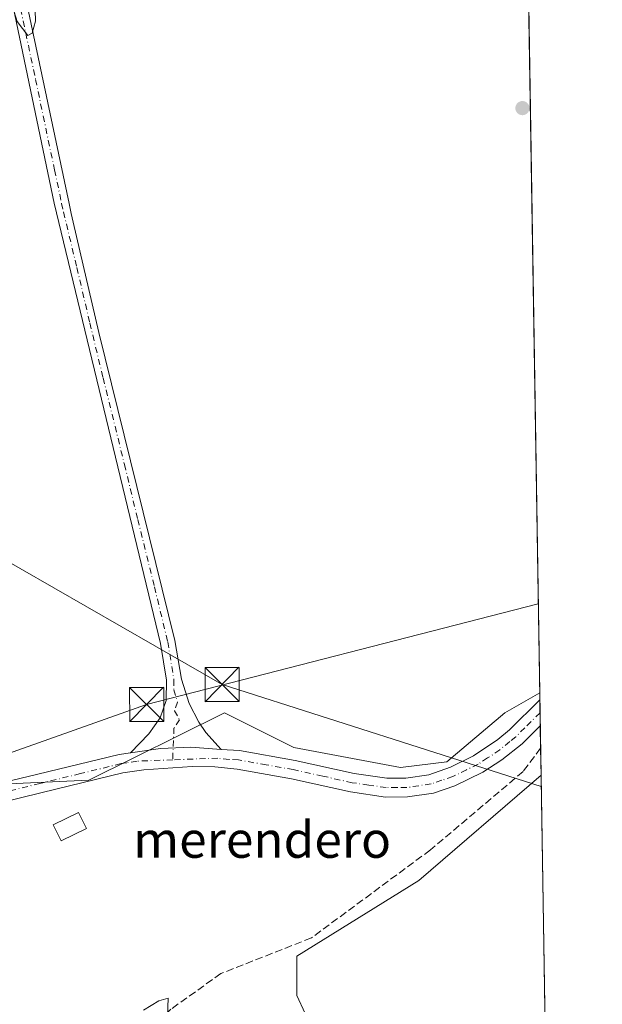
# Model space of a CAD drawing. Units: metres. Extents: x 607843 to 611322, y 4703820 to 4706188.
# Drawn here: x 611175 to 611303, y 4704669 to 4704885 of the extents above; entities that cross this region are included whole.
import ezdxf
from ezdxf.enums import TextEntityAlignment as Align

# ---------------------------------------------------------------- set-up
doc = ezdxf.new("R2010")
doc.units = ezdxf.units.M
doc.header["$MEASUREMENT"] = 0
doc.linetypes.add('DGN Style 3', pattern=[2.307223458686699, 1.648016756204785, -0.6592067024819142])
doc.linetypes.add('DGN Style 4', pattern=[2.6384748266838614, 1.318413404963828, -0.6592067024819142, 0.001648016756204785, -0.6592067024819142])
for name, color, linetype, lineweight in [('Arbolado forestal CxS', 92, 'Continuous', 0), ('Comarca CxS', 21, 'Continuous', 0), ('Comunidad Autónoma CxS', 142, 'Continuous', 0), ('Corriente artificial lineal', 4, 'DGN Style 3', 13), ('Cultivos herbáceos CxS', 92, 'Continuous', 0), ('Curva de nivel normal', 30, 'Continuous', 0), ('Edificación ligera Cxs', 1, 'Continuous', 0), ('Instalación de energía eléctrica Cxs', 135, 'Continuous', 0), ('Municipio CxS', 4, 'Continuous', 0), ('Pista no pavimentada Cxs', 111, 'Continuous', 0), ('Pista no pavimentada eje', 91, 'DGN Style 4', 0), ('Provincia CxS', 1, 'Continuous', 0), ('Punto de cota en terreno', 7, 'Continuous', 0), ('Recinto industrial CxS', 135, 'Continuous', 0), ('Suelo desnudo CxS', 253, 'Continuous', 0), ('Tendido', 6, 'Continuous', 0), ('Texto cartográfico', 7, 'Continuous', 0), ('Torre de tendido puntual', 7, 'Continuous', 0)]:
    doc.layers.add(name, color=color, linetype=linetype, lineweight=lineweight)
doc.styles.add('Style-Arial', font='txt')

# ---------------------------------------------------------------- blocks, each defined once
blk = doc.blocks.new('*U15')
at = {"layer": 'Cultivos herbáceos CxS', "color": 92, "linetype": 'Continuous', "lineweight": 0}
blk.add_polyline3d([(611275.0004000004, 4705658.850199999, 388.8776999999973), (611289.7172999998, 4704737.2498, 383.2229999999981), (611282.0110999999, 4704732.843900001, 383.2099000000017), (611269.2901, 4704722.0251, 383.0865000000049), (611259.1135, 4704720.7521, 383.3793000000005), (611235.5790999997, 4704725.2075, 383.7332000000025), (611220.3145000003, 4704732.844900001, 383.6414999999979), (611190.5286999998, 4704718.0021, 383.2146999999969), (611169.5549, 4704717.0529, 383.116399999999), (611152.2569000004, 4704706.115700001, 382.7195999999968), (611142.7166999998, 4704695.9331, 382.6068999999989), (611138.2823000001, 4704683.2521, 381.9710000000051), (611135.1294999998, 4704680.348900001, 382.0939999999973), (611125.4367000004, 4704683.5143, 382.1092999999965), (611116.6385000005, 4704686.387499999, 382.3007000000071), (611075.0588999996, 4704657.2269, 383.0482999999949)], dxfattribs=at)
blk.add_polyline3d([(611257.6010999996, 4704576.484300001, 382.1646000000038), (611235.1157000001, 4704548.931500001, 380.4616999999998), (611205.7898000004, 4704552.5977, 378.5078999999969), (611194.7927000001, 4704574.592499999, 381.2863999999972), (611206.2181000002, 4704592.300899999, 381.0676999999997), (611233.0965, 4704606.535700001, 381.4851999999955), (611244.1639, 4704632.633500001, 382.0197000000044), (611241.7925000006, 4704658.7303, 382.2838000000047), (611236.2594999997, 4704670.593699999, 381.9587000000029), (611236.2597000003, 4704679.2927, 382.6009999999951), (611263.1366999998, 4704695.899300001, 382.2988000000041), (611290.0066999998, 4704719.126399999, 382.8110000000015), (611291.8728, 4704602.272800001, 381.7859000000026), (611273.4123000001, 4704592.300100001, 381.4667999999947)], close=True, dxfattribs=at)
blk = doc.blocks.new('5PATER')
at = {"layer": 'Suelo desnudo CxS', "linetype": 'Continuous', "lineweight": 0}
h = blk.add_hatch(color=51, dxfattribs=at)
edge = h.paths.add_edge_path()
edge.add_ellipse((0, 0), major_axis=(-0.1095731443231308, -0.1110710700762829), ratio=0.9994222409660322, start_angle=0, end_angle=360)
blk = doc.blocks.new('5TTEND')
at = {"layer": 'Recinto industrial CxS', "color": 7, "linetype": 'Continuous', "lineweight": 0}
for p, q in [((-0.375, 0.3754), (0.375, -0.3746)), ((0.3720000000000001, 0.3784000000000001), (-0.3720000000000001, -0.3776))]:
    blk.add_line(p, q, dxfattribs=at)
at = {"layer": 'Recinto industrial CxS', "color": 7, "linetype": 'Continuous', "lineweight": 0, "flags": 128}
blk.add_lwpolyline([(-0.375, -0.3746), (0.375, -0.3746), (0.375, 0.3754), (-0.375, 0.3754), (-0.3720000000000001, -0.3776)], dxfattribs=at)

msp = doc.modelspace()

# ---------------------------------------------------------------- linework, layer by layer
at = {"layer": 'Arbolado forestal CxS', "color": 92, "linetype": 'Continuous', "lineweight": 0, "extrusion": (0.0008059081490098515, -0.05061432063797157, 0.9987179487014399), "elevation": -237251.7046206911, "flags": 128}
msp.add_lwpolyline([(686114.0788251414, 4688409.853409129), (686114.0788251413, 4688408.312538614)], dxfattribs=at)
at = {"layer": 'Arbolado forestal CxS', "color": 92, "linetype": 'Continuous', "lineweight": 0, "extrusion": (0.0008071965773327542, -0.05052804348015617, 0.9987223163901731), "elevation": -236845.0041187985, "flags": 128}
msp.add_lwpolyline([(686361.3499716371, 4688392.682666177), (686361.3499716371, 4688389.805423364)], dxfattribs=at)
at = {"layer": 'Arbolado forestal CxS', "color": 92, "linetype": 'Continuous', "lineweight": 0, "extrusion": (0.0003217459674012892, -0.02010212844335254, 0.9997978800295485), "elevation": -93995.54158487583, "flags": 128}
msp.add_lwpolyline([(686503.777218686, 4693406.420536717), (686503.777218686, 4693403.545587529)], dxfattribs=at)
at = {"layer": 'Arbolado forestal CxS', "color": 92, "linetype": 'Continuous', "lineweight": 0, "extrusion": (0.0002023162574404525, -0.01267105949395461, 0.9999196984355457), "elevation": -59107.32835376078, "flags": 128}
msp.add_lwpolyline([(611289.7437058018, 4704358.682401026), (611289.8218183444, 4704353.790608306)], dxfattribs=at)
at = {"layer": 'Arbolado forestal CxS', "color": 92, "linetype": 'Continuous', "lineweight": 0, "extrusion": (0.000184608018093243, -0.0115668886984967, 0.9999330842640004), "elevation": -53923.32807106345, "flags": 128}
msp.add_lwpolyline([(611289.8306947793, 4704416.066560595), (611289.9256074794, 4704410.120062782)], dxfattribs=at)
at = {"layer": 'Arbolado forestal CxS', "color": 92, "linetype": 'Continuous', "lineweight": 0}
for points in [[(611075.0588999996, 4704657.2269, 383.0482999999949), (611116.6385000005, 4704686.387499999, 382.3007000000071), (611125.4367000004, 4704683.5143, 382.1092999999965), (611135.1294999998, 4704680.348900001, 382.0939999999973), (611138.2823000001, 4704683.2521, 381.9710000000051), (611142.7166999998, 4704695.9331, 382.6068999999989), (611152.2569000004, 4704706.115700001, 382.7195999999968), (611169.5549, 4704717.0529, 383.116399999999), (611190.5286999998, 4704718.0021, 383.2146999999969), (611220.3145000003, 4704732.844900001, 383.6414999999979), (611235.5790999997, 4704725.2075, 383.7332000000025), (611259.1135, 4704720.7521, 383.3793000000005), (611269.2901, 4704722.0251, 383.0865000000049), (611282.0110999999, 4704732.843900001, 383.2099000000017), (611289.7172999998, 4704737.2498, 383.2229999999981), (611290.0066999998, 4704719.126399999, 382.8110000000015), (611263.1366999998, 4704695.899300001, 382.2988000000041), (611236.2597000003, 4704679.2927, 382.6009999999951), (611236.2594999997, 4704670.593699999, 381.9587000000029), (611241.7925000006, 4704658.7303, 382.2838000000047)], [(611289.7172999998, 4704737.2498, 383.2229999999981), (611282.0110999999, 4704732.843900001, 383.2099000000017), (611269.2901, 4704722.0251, 383.0865000000049), (611259.1135, 4704720.7521, 383.3793000000005), (611235.5790999997, 4704725.2075, 383.7332000000025), (611220.3145000003, 4704732.844900001, 383.6414999999979), (611190.5286999998, 4704718.0021, 383.2146999999969), (611169.5549, 4704717.0529, 383.116399999999), (611152.2569000004, 4704706.115700001, 382.7195999999968), (611142.7166999998, 4704695.9331, 382.6068999999989), (611138.2823000001, 4704683.2521, 381.9710000000051), (611135.1294999998, 4704680.348900001, 382.0939999999973), (611125.4367000004, 4704683.5143, 382.1092999999965), (611116.6385000005, 4704686.387499999, 382.3007000000071), (611075.0588999996, 4704657.2269, 383.0482999999949)], [(611290.0066999998, 4704719.126399999, 382.8110000000015), (611263.1366999998, 4704695.899300001, 382.2988000000041), (611236.2597000003, 4704679.2927, 382.6009999999951), (611236.2594999997, 4704670.593699999, 381.9587000000029), (611241.7925000006, 4704658.7303, 382.2838000000047), (611244.1639, 4704632.633500001, 382.0197000000044), (611233.0965, 4704606.535700001, 381.4851999999955), (611206.2181000002, 4704592.300899999, 381.0676999999997), (611194.7927000001, 4704574.592499999, 381.2863999999972), (611205.7898000004, 4704552.5977, 378.5078999999969), (611235.1157000001, 4704548.931500001, 380.4616999999998), (611257.6010999996, 4704576.484300001, 382.1646000000038), (611273.4123000001, 4704592.300100001, 381.4667999999947), (611291.8728, 4704602.272800001, 381.7859000000026)]]:
    msp.add_polyline3d(points, dxfattribs=at)
at = {"layer": 'Comarca CxS', "color": 21, "linetype": 'Continuous', "lineweight": 0, "flags": 128}
msp.add_lwpolyline([(611303.490000835, 4703874.779982942), (607878.6700008081, 4703820.949982942), (607864.247943961, 4704753.622020484), (607842.9000008084, 4706134.189982918), (610976.064740787, 4706183.461838861), (611266.5500008343, 4706188.029982916)], close=True, dxfattribs=at)
at = {"layer": 'Comunidad Autónoma CxS', "color": 142, "linetype": 'Continuous', "lineweight": 0, "flags": 128}
msp.add_lwpolyline([(611303.490000835, 4703874.779982942), (607878.6700008081, 4703820.949982942), (607864.247943961, 4704753.622020484), (607842.9000008084, 4706134.189982918), (610976.064740787, 4706183.461838861), (611266.5500008343, 4706188.029982916)], close=True, dxfattribs=at)
at = {"layer": 'Corriente artificial lineal', "color": 4, "linetype": 'DGN Style 3', "lineweight": 13}
msp.add_polyline3d([(611289.9117999999, 4704725.0724, 382.8797999999952), (611289.9101, 4704725.0701, 382.8797999999952), (611286.0900999998, 4704719.9101, 382.9109000000026), (611265.6601, 4704702.6501, 382.6468000000023), (611239.4700999996, 4704683.290100001, 382.5041000000056), (611219.5701000001, 4704675.450099999, 381.0939999999973), (611208.5701000001, 4704667.600099999, 381.1304999999993), (611188.6801000005, 4704649.220100001, 377.7883000000002)], dxfattribs=at)
at = {"layer": 'Cultivos herbáceos CxS', "color": 92, "linetype": 'Continuous', "lineweight": 0, "extrusion": (0.0001089790123869672, -0.006824395565836504, 0.9999767076031001), "elevation": -31657.15620178707, "flags": 128}
msp.add_lwpolyline([(611281.3652187147, 4705150.925445581), (611289.6719056256, 4704630.762932839)], dxfattribs=at)
at = {"layer": 'Cultivos herbáceos CxS', "color": 92, "linetype": 'Continuous', "lineweight": 0, "extrusion": (0.0001400447995073006, -0.008769949075977515, 0.9999615334504919), "elevation": -40791.74289341759, "flags": 128}
msp.add_lwpolyline([(611289.9470923105, 4704542.306165838), (611291.8132358581, 4704425.448171861)], dxfattribs=at)
at = {"layer": 'Cultivos herbáceos CxS', "color": 92, "linetype": 'Continuous', "lineweight": 0}
for points in [[(611289.7172999998, 4704737.2498, 383.2229999999981), (611282.0110999999, 4704732.843900001, 383.2099000000017), (611269.2901, 4704722.0251, 383.0865000000049), (611259.1135, 4704720.7521, 383.3793000000005), (611235.5790999997, 4704725.2075, 383.7332000000025), (611220.3145000003, 4704732.844900001, 383.6414999999979), (611190.5286999998, 4704718.0021, 383.2146999999969), (611169.5549, 4704717.0529, 383.116399999999), (611152.2569000004, 4704706.115700001, 382.7195999999968), (611142.7166999998, 4704695.9331, 382.6068999999989), (611138.2823000001, 4704683.2521, 381.9710000000051), (611135.1294999998, 4704680.348900001, 382.0939999999973), (611125.4367000004, 4704683.5143, 382.1092999999965), (611116.6385000005, 4704686.387499999, 382.3007000000071), (611075.0588999996, 4704657.2269, 383.0482999999949)], [(611290.0066999998, 4704719.126399999, 382.8110000000015), (611263.1366999998, 4704695.899300001, 382.2988000000041), (611236.2597000003, 4704679.2927, 382.6009999999951), (611236.2594999997, 4704670.593699999, 381.9587000000029), (611241.7925000006, 4704658.7303, 382.2838000000047), (611244.1639, 4704632.633500001, 382.0197000000044), (611233.0965, 4704606.535700001, 381.4851999999955), (611206.2181000002, 4704592.300899999, 381.0676999999997), (611194.7927000001, 4704574.592499999, 381.2863999999972), (611205.7898000004, 4704552.5977, 378.5078999999969), (611235.1157000001, 4704548.931500001, 380.4616999999998), (611257.6010999996, 4704576.484300001, 382.1646000000038), (611273.4123000001, 4704592.300100001, 381.4667999999947), (611291.8728, 4704602.272800001, 381.7859000000026)]]:
    msp.add_polyline3d(points, dxfattribs=at)
at = {"layer": 'Curva de nivel normal', "color": 30, "linetype": 'Continuous', "lineweight": 0, "flags": 128}
for points, elevation in [([(611178.1699999999, 4704904.5601), (611178.7800000003, 4704885.020099999), (611178.0199999996, 4704882.380100001), (611177.0700000003, 4704881.860099999), (611174.7000000002, 4704884.9101), (611166.9100000003, 4704909.9301)], 385), ([(611207.7699999996, 4704665.970100001), (611207.9500000002, 4704670.050100001), (611205.8700000001, 4704669.4101), (611202.5300000003, 4704667.390100001)], 380)]:
    msp.add_lwpolyline(points, dxfattribs=dict(at, elevation=elevation))
at = {"layer": 'Edificación ligera Cxs', "color": 1, "linetype": 'Continuous', "lineweight": 0}
msp.add_polyline3d([(611189.9600999998, 4704707.390100001, 393.6276999999973), (611184.3901000004, 4704704.6501, 388.6771000000008), (611182.6700999998, 4704708.1801, 385.0010000000038), (611188.2301000003, 4704710.920100001, 387.3758999999991), (611189.9600999998, 4704707.390100001, 393.6276999999973)], dxfattribs=at)
msp.add_3dface([(611189.9600999998, 4704707.390100001, 393.6276999999973), (611184.3901000004, 4704704.6501, 393.6276999999973), (611182.6700999998, 4704708.1801, 393.6276999999973), (611188.2301000003, 4704710.920100001, 393.6276999999973)], dxfattribs=at)
at = {"layer": 'Instalación de energía eléctrica Cxs', "color": 135, "linetype": 'Continuous', "lineweight": 0}
msp.add_polyline3d([(611189.9600999998, 4704707.390100001, 393.6276999999973), (611184.3901000004, 4704704.6501, 388.6771000000008), (611182.6700999998, 4704708.1801, 385.0010000000038), (611188.2301000003, 4704710.920100001, 387.3758999999991), (611189.9600999998, 4704707.390100001, 393.6276999999973)], dxfattribs=at)
msp.add_3dface([(611189.9600000001, 4704707.390000001, 393.6276999999973), (611184.3899999997, 4704704.65, 388.676999999996), (611182.6699999999, 4704708.180000001, 385.0008999999991), (611188.2300000006, 4704710.92, 387.3758999999991)], dxfattribs=at)
at = {"layer": 'Municipio CxS', "color": 4, "linetype": 'Continuous', "lineweight": 0, "flags": 128}
msp.add_lwpolyline([(611266.5500008343, 4706188.029982916), (611303.490000835, 4703874.779982942), (607878.6700008081, 4703820.949982942)], dxfattribs=at)
at = {"layer": 'Pista no pavimentada Cxs', "color": 111, "linetype": 'Continuous', "lineweight": 0, "extrusion": (-0.001277119719626866, 0.07969448916031663, 0.9968185177667488), "elevation": 374543.7520556516, "flags": 128}
msp.add_lwpolyline([(-686595.892713921, -4679371.374890655), (-686595.8927139211, -4679365.608607415)], dxfattribs=at)
at = {"layer": 'Pista no pavimentada Cxs', "color": 111, "linetype": 'Continuous', "lineweight": 0}
for points in [[(611199.6401000004, 4704724.050100001, 388.5700999999972), (611203.7301000003, 4704728.210100001, 386.0090000000055), (611206.1801000005, 4704731.7401, 385.796199999997), (611207.5000999998, 4704735.520099999, 384.2571000000025), (611207.6101000002, 4704739.9901, 383.9238000000041), (611206.2701000003, 4704748.100099999, 383.6227999999974), (611182.8300999999, 4704844.9801, 385.1211999999941), (611170.3300999999, 4704904.720100001, 385.3065999999963), (611164.9401000004, 4704932.540100001, 385.7369999999937), (611153.1001000004, 4704990.0801, 385.9867999999988), (611150.6401000004, 4704999.780099999, 385.9281999999948), (611142.3601000002, 4705028.5001, 386.2038999999932), (611130.1300999997, 4705069.550100001, 386.3056999999972), (611127.6401000004, 4705080.5001, 386.2788), (611126.0500999996, 4705090.370100001, 386.3043999999936), (611125.1101000002, 4705099.2401, 386.2978000000003), (611124.7901, 4705108.630100001, 386.3911999999983), (611125.6401000004, 4705125.5101, 386.4248999999982), (611127.6201, 4705144.390100001, 386.5749000000069)], [(611130.8201000001, 4705144.020099999, 386.4643000000069), (611128.4600999998, 4705120.2601, 386.3981000000058), (611128.0900999998, 4705103.600099999, 386.3013999999966), (611129.2500999998, 4705090.800100001, 386.165599999993), (611130.8101000005, 4705081.120100001, 386.1526000000013), (611132.9801000003, 4705071.350099999, 386.2082999999984), (611149.6401000004, 4705015.0001, 386.4553000000014), (611156.2100999998, 4704990.9301, 386.1223999999929), (611164.4200999998, 4704951.6501, 385.9640999999974), (611176.4600999998, 4704890.6601, 385.3815000000032), (611186.1801000005, 4704844.860099999, 385.2330999999977), (611186.6300999997, 4704842.710100001, 385.1536000000052), (611187.0401, 4704840.8101, 385.0883999999933), (611192.7200999996, 4704816.4901, 384.561400000006), (611209.4401000004, 4704748.7401, 383.9870999999985), (611210.8501000004, 4704740.210100001, 384.4082999999956), (611212.5500999996, 4704734.840100001, 384.6033000000025), (611214.7100999998, 4704730.7501, 386.1058000000049), (611216.2100999998, 4704728.5101, 389.0936999999976), (611219.6001000004, 4704724.770099999, 393.4397999999928)], [(611176.4600999998, 4704890.6601, 385.3815000000032), (611186.1801000005, 4704844.860099999, 385.2330999999977), (611186.6300999997, 4704842.710100001, 385.1536000000052), (611187.0401, 4704840.8101, 385.0883999999933), (611192.7200999996, 4704816.4901, 384.561400000006), (611209.4401000004, 4704748.7401, 383.9870999999985), (611210.8501000004, 4704740.210100001, 384.4082999999956), (611212.5500999996, 4704734.840100001, 384.6033000000025), (611214.7100999998, 4704730.7501, 386.1058000000049), (611216.2100999998, 4704728.5101, 389.0936999999976), (611219.6001000004, 4704724.770099999, 393.4397999999928), (611212.9336999999, 4704725.2283, 391.3867000000027), (611206.2560999999, 4704724.987299999, 392.7578999999969), (611199.6401000004, 4704724.050100001, 388.5700999999972), (611203.7301000003, 4704728.210100001, 386.0090000000055), (611206.1801000005, 4704731.7401, 385.796199999997), (611207.5000999998, 4704735.520099999, 384.2571000000025), (611207.6101000002, 4704739.9901, 383.9238000000041), (611206.2701000003, 4704748.100099999, 383.6227999999974), (611182.8300999999, 4704844.9801, 385.1211999999941), (611170.3300999999, 4704904.720100001, 385.3065999999963)], [(611153.6101000002, 4704713.190099999, 383.0179000000062), (611179.2500999998, 4704719.290100001, 383.2403000000049), (611197.2001, 4704723.6801, 386.0671000000002), (611199.6401000004, 4704724.050100001, 388.5700999999972), (611206.2560999999, 4704724.987299999, 392.7578999999969), (611212.9336999999, 4704725.2283, 391.3867000000027), (611219.6001000004, 4704724.770099999, 393.4397999999928), (611223.6700999998, 4704724.520099999, 391.8788999999961), (611235.9001000002, 4704722.350099999, 386.3307999999961), (611248.8501000004, 4704719.4901, 384.1799000000028), (611256.0701000001, 4704718.440099999, 385.1484999999957), (611260.2901, 4704718.460100001, 384.1349999999948), (611265.3501000004, 4704719.200099999, 383.3617999999988), (611270.0701000001, 4704720.8301, 383.4235000000044), (611275.1101000002, 4704723.3301, 383.4143999999943), (611280.4901000002, 4704726.9301, 383.6616999999969), (611283.0401, 4704729.090100001, 383.8843000000052), (611289.7401000002, 4704735.710100001, 384.1554999999935), (611289.7418999998, 4704735.7119, 384.1554000000033), (611289.8337000003, 4704729.9638, 384.6149000000005), (611285.8400999998, 4704726.030099999, 384.0978999999934), (611281.4001000002, 4704722.440099999, 383.5760000000009), (611277.1901000004, 4704719.7401, 383.4572999999946), (611271.0701000001, 4704716.7401, 383.6071999999986), (611266.3300999999, 4704715.1601, 385.3142999999982), (611260.6101000002, 4704714.3201, 389.4477000000043), (611255.7801000001, 4704714.290100001, 392.3215000000055), (611248.1001000004, 4704715.4001, 387.6076999999932), (611235.0900999998, 4704718.280099999, 393.6356999999989), (611223.1700999998, 4704720.390100001, 396.9643999999971), (611218.1901000004, 4704720.9101, 397.4458000000013), (611213.2001, 4704721.020099999, 395.5489999999991), (611202.5900999998, 4704720.3101, 397.7308000000049), (611198.0100999996, 4704719.600099999, 393.5123000000021), (611180.2200999996, 4704715.2601, 383.2284000000073), (611160.8201000001, 4704710.540100001, 386.2253000000055)], [(611219.6001000004, 4704724.770099999, 393.4397999999928), (611223.6700999998, 4704724.520099999, 391.8788999999961), (611235.9001000002, 4704722.350099999, 386.3307999999961), (611248.8501000004, 4704719.4901, 384.1799000000028), (611256.0701000001, 4704718.440099999, 385.1484999999957), (611260.2901, 4704718.460100001, 384.1349999999948), (611265.3501000004, 4704719.200099999, 383.3617999999988), (611270.0701000001, 4704720.8301, 383.4235000000044), (611275.1101000002, 4704723.3301, 383.4143999999943), (611280.4901000002, 4704726.9301, 383.6616999999969), (611283.0401, 4704729.090100001, 383.8843000000052), (611289.7417000001, 4704735.710999999, 384.1552999999985)], [(611289.8338000001, 4704729.9638, 384.6149000000005), (611285.8400999998, 4704726.030099999, 384.0978999999934), (611281.4001000002, 4704722.440099999, 383.5760000000009), (611277.1901000004, 4704719.7401, 383.4572999999946), (611271.0701000001, 4704716.7401, 383.6071999999986), (611266.3300999999, 4704715.1601, 385.3142999999982), (611260.6101000002, 4704714.3201, 389.4477000000043), (611255.7801000001, 4704714.290100001, 392.3215000000055), (611248.1001000004, 4704715.4001, 387.6076999999932), (611235.0900999998, 4704718.280099999, 393.6356999999989), (611223.1700999998, 4704720.390100001, 396.9643999999971), (611218.1901000004, 4704720.9101, 397.4458000000013), (611213.2001, 4704721.020099999, 395.5489999999991), (611202.5900999998, 4704720.3101, 397.7308000000049), (611198.0100999996, 4704719.600099999, 393.5123000000021), (611180.2200999996, 4704715.2601, 383.2284000000073), (611160.8201000001, 4704710.540100001, 386.2253000000055)], [(611199.6401000004, 4704724.050100001, 388.5700999999972), (611206.2560999999, 4704724.987299999, 392.7578999999969), (611212.9336999999, 4704725.2283, 391.3867000000027), (611219.6001000004, 4704724.770099999, 393.4397999999928)], [(611199.6401000004, 4704724.050100001, 388.5700999999972), (611206.2560999999, 4704724.987299999, 392.7578999999969), (611212.9336999999, 4704725.2283, 391.3867000000027), (611219.6001000004, 4704724.770099999, 393.4397999999928)], [(611115.5900999998, 4704711.920100001, 383.3546999999962), (611118.1201, 4704709.670100001, 383.2492000000057), (611120.9301000005, 4704708.100099999, 383.187699999995), (611125.0301000001, 4704707.850099999, 383.3215999999957), (611127.5401, 4704708.220100001, 383.4351000000024), (611134.1601, 4704709.190099999, 383.085500000001), (611153.6101000002, 4704713.190099999, 383.0179000000062), (611179.2500999998, 4704719.290100001, 383.2403000000049), (611197.2001, 4704723.6801, 386.0671000000002), (611199.6401000004, 4704724.050100001, 388.5700999999972)]]:
    msp.add_polyline3d(points, dxfattribs=at)
at = {"layer": 'Pista no pavimentada eje', "color": 91, "linetype": 'DGN Style 4', "lineweight": 0}
for points in [[(611175.4760999996, 4704887.743899999, 385.2271000000038), (611178.7720999997, 4704872.2137, 385.3950000000041), (611182.9411000004, 4704852.2897, 385.2810999999929), (611184.5050999997, 4704844.920100001, 385.1778000000049), (611184.9215000002, 4704843.0471, 385.1313999999985), (611187.8651000002, 4704830.7851, 384.9510000000009), (611190.7050999999, 4704818.6251, 384.6576000000059), (611193.6350999996, 4704806.515100001, 384.5411000000022), (611198.3337000003, 4704787.476299999, 384.305600000007), (611201.2637, 4704775.3663, 383.9777999999933), (611204.9250999996, 4704760.530099999, 383.7571000000025), (611207.8551000003, 4704748.420100001, 383.7314000000042), (611209.2301000003, 4704740.100099999, 384.1695999999938), (611209.1750999996, 4704737.8651, 384.4710999999952), (611210.0251000002, 4704735.1801, 384.4743000000017), (611209.3651000002, 4704733.290100001, 384.3071999999956), (611210.4451000001, 4704731.245100001, 385.0099000000046), (611209.2200999996, 4704729.4801, 386.0889000000025), (611208.9533000002, 4704722.471100001, 398.7056000000011)], [(611289.7878000002, 4704732.8378, 383.825800000006), (611286.4401000004, 4704729.530099999, 384.0090999999957), (611284.4401000004, 4704727.5601, 383.672900000005), (611283.1651, 4704726.4801, 383.550900000002), (611280.9451000001, 4704724.6851, 383.5528999999952), (611278.2550999997, 4704722.8851, 383.2195000000065), (611276.1501000002, 4704721.5351, 383.241200000004), (611273.6300999997, 4704720.2851, 383.3190000000032), (611270.5701000001, 4704718.7851, 383.206600000005), (611268.2100999998, 4704717.970100001, 383.0602999999974), (611265.8400999998, 4704717.1801, 383.3960999999982), (611260.4501, 4704716.390100001, 386.0286999999953), (611258.3400999998, 4704716.380100001, 387.2559999999939), (611255.9250999996, 4704716.3651, 387.882700000002), (611252.0850999998, 4704716.920100001, 386.7832000000053), (611248.4751000004, 4704717.4451, 384.3521000000038), (611241.9700999996, 4704718.8851, 388.7606999999989), (611235.4951, 4704720.315099999, 389.9943999999959), (611229.5351, 4704721.370100001, 390.959600000002), (611223.4200999998, 4704722.4551, 394.3380000000034), (611221.3850999996, 4704722.5801, 395.2044000000024), (611218.8951000003, 4704722.840100001, 396.0472000000009), (611208.9533000002, 4704722.471100001, 398.7056000000011)], [(611208.9533000002, 4704722.471100001, 398.7056000000011), (611201.1151000002, 4704722.1801, 393.3239000000031), (611198.8251, 4704721.825099999, 390.4171999999962), (611197.6051000003, 4704721.640100001, 388.9719000000041), (611188.6300999997, 4704719.4451, 383.4614000000001), (611179.7351000002, 4704717.2751, 383.2005999999965), (611170.0351, 4704714.915100001, 384.9921999999933), (611157.2150999998, 4704711.8651, 383.7690000000002), (611151.7518999996, 4704710.4487, 383.0966000000044)]]:
    msp.add_polyline3d(points, dxfattribs=at)
at = {"layer": 'Provincia CxS', "color": 1, "linetype": 'Continuous', "lineweight": 0, "flags": 128}
msp.add_lwpolyline([(611303.490000835, 4703874.779982942), (607878.6700008081, 4703820.949982942), (607864.247943961, 4704753.622020484), (607842.9000008084, 4706134.189982918), (610976.064740787, 4706183.461838861), (611266.5500008343, 4706188.029982916)], close=True, dxfattribs=at)
at = {"layer": 'Tendido', "color": 6, "linetype": 'Continuous', "lineweight": 0}
for points in [[(611290.0464000005, 4704716.642000001, 384.6431000000011), (611219.8130000001, 4704739.0482, 386.2443000000058), (611071.5999999996, 4704824.140000001, 384.5703999999969), (610923.3371000001, 4704909.715600001, 388.3518999999943), (610780.0599999996, 4704992.07, 387.0625), (610661.0099999999, 4705060.58, 390.3359000000055)], [(610939.6277999999, 4704630.388900001, 389.3598999999958), (611036.5093, 4704675.5481, 388.1903000000021), (611203.2199999997, 4704734.67, 387.3987999999954), (611289.4051000001, 4704756.7994, 385.5672999999952)]]:
    msp.add_polyline3d(points, dxfattribs=at)

# ---------------------------------------------------------------- block references
at = {"layer": 'Cultivos herbáceos CxS', "color": 92, "linetype": 'Continuous', "lineweight": 0}
msp.add_blockref('*U15', (0, 0), dxfattribs=at)
at = {"layer": 'Punto de cota en terreno', "color": 7, "linetype": 'Continuous', "lineweight": 0, "xscale": 10, "yscale": 10, "zscale": 10}
msp.add_blockref('5PATER', (611285.9100000003, 4704865.880000001, 384.0599999999977), dxfattribs=at)
at = {"layer": 'Torre de tendido puntual', "color": 7, "linetype": 'Continuous', "lineweight": 0, "xscale": 10, "yscale": 10, "zscale": 10}
for p in [(611219.8130000001, 4704739.0482, 386.2443000000058), (611203.2199999997, 4704734.67, 387.3987999999954)]:
    msp.add_blockref('5TTEND', p, dxfattribs=at)

# ---------------------------------------------------------------- texts
at = {"layer": 'Texto cartográfico', "color": 7, "linetype": 'Continuous', "lineweight": 0, "style": 'Style-Arial'}
msp.add_text('merendero', height=8, dxfattribs=at).set_placement((611228.638493902, 4704704.920150001), align=Align.MIDDLE_CENTER)

doc.saveas('drawing.dxf')
